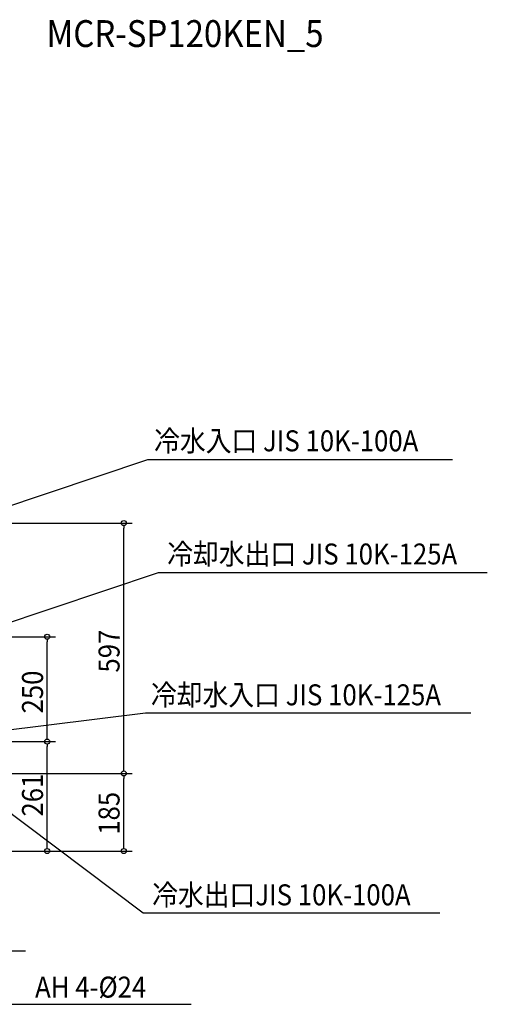
# Model space of a CAD drawing. Extents: x -1934 to 2918, y -592 to 1982.
# Drawn here: x 1805 to 2918, y -365 to 1982 of the extents above; entities that cross this region are included whole.
import ezdxf

# ---------------------------------------------------------------- set-up
doc = ezdxf.new("R2010")
doc.units = 0
doc.header["$LTSCALE"] = 20
doc.header["$MEASUREMENT"] = 0
for name, color, linetype in [('ETC', 61, 'CONTINUOUS'), ('NOTE', 4, 'CONTINUOUS'), ('SIZE', 30, 'CONTINUOUS')]:
    doc.layers.add(name, color=color, linetype=linetype)
doc.styles.get("Standard").update_dxf_attribs({"font": 'SIMPLEX', "width": 0.9, "bigfont": 'BIGFONT'})

msp = doc.modelspace()

# ---------------------------------------------------------------- linework, layer by layer
at = {"layer": 'NOTE'}
for p, q in [((1657.5, 782), (2109.7, 933.7)), ((2109.7, 933.7), (2834.9, 933.7)), ((1679, 511), (2134.8, 664)), ((2134.8, 664), (2918.1, 664)), ((1554, 261), (2104.3, 329.9)), ((2104.3, 329.9), (2878.9, 329.9)), ((1657.5, 185), (2098.8, -146.9)), ((2098.8, -146.9), (2805.3, -146.9)), ((1785.6, -365.3), (2212.6, -365.3))]:
    msp.add_line(p, q, dxfattribs=at)
at = {"layer": 'SIZE'}
for p, q in [((1716.5, 782), (2072.3, 782)), ((2052.3, 776), (2052.3, 770)), ((2052.3, 197), (2052.3, 770)), ((1738, 511), (1890, 511)), ((1870, 505), (1870, 499)), ((1870, 273), (1870, 499)), ((1613, 261), (1890, 261)), ((1613, 261), (1890, 261)), ((1870, 267), (1870, 273)), ((1870, 255), (1870, 249)), ((1870, 12), (1870, 249)), ((2052.3, 191), (2052.3, 197)), ((1716.5, 185), (2072.3, 185)), ((1721.5, 185), (2072.3, 185)), ((2052.3, 179), (2052.3, 173)), ((2052.3, 12), (2052.3, 173)), ((1870, 6), (1870, 12)), ((2052.3, 6), (2052.3, 12)), ((1313, 0), (1890, 0)), ((1318, 0), (2072.3, 0)), ((1679, -238.1), (1818.1, -238.1))]:
    msp.add_line(p, q, dxfattribs=at)
for centre in [(2052.3, 782), (1870, 511), (1870, 261), (1870, 261), (2052.3, 185), (2052.3, 185), (1870, 0), (2052.3, 0)]:
    msp.add_circle(centre, 6, dxfattribs=at)

# ---------------------------------------------------------------- texts
at = {"layer": 'ETC', "linetype": 'Continuous', "width": 0.9}
msp.add_text('MCR-SP120KEN_5', height=64, dxfattribs=at).set_placement((1868.3, 1916.9))
at = {"layer": 'NOTE', "width": 0.9}
for s, p in [('冷水入口 JIS 10K-100A', (2124.7, 953)), ('冷却水出口 JIS 10K-125A', (2155.9, 683.2)), ('冷却水入口 JIS 10K-125A', (2117.2, 347.5)), ('冷水出口JIS 10K-100A', (2120.1, -129.3)), ('AH 4-%%c24', (1841.1, -349.3))]:
    msp.add_text(s, height=50, dxfattribs=at).set_placement(p)
at = {"layer": 'SIZE', "width": 0.9}
for s, p in [('597', (2042.3, 425.6)), ('250', (1860, 328.1)), ('261', (1860, 82.3)), ('185', (2042.3, 38.9))]:
    msp.add_text(s, height=50, rotation=90, dxfattribs=at).set_placement(p)

doc.saveas('drawing.dxf')
